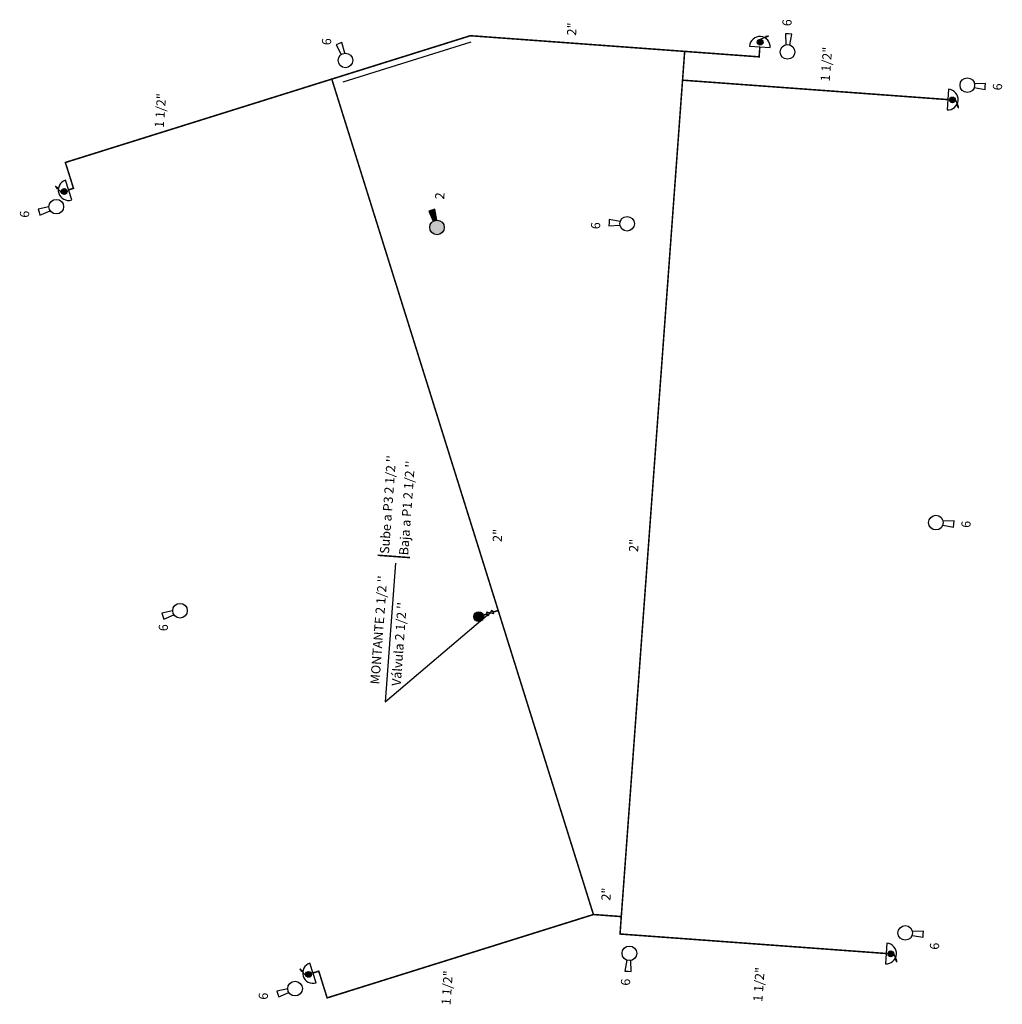
# Model space of a CAD drawing. Extents: x 372964.3 to 372996.4, y 3149687.1 to 3149719.1.
import ezdxf

# ---------------------------------------------------------------- set-up
doc = ezdxf.new("R2010")
doc.units = 0
for name, color, linetype in [('INSTA-FONTA-TEXTOS', 2, 'Continuous'), ('INSTA-PCI', 6, 'Continuous'), ('TEXTOS-COTAS', 7, 'Continuous')]:
    doc.layers.add(name, color=color, linetype=linetype)
doc.styles.add('arial', font='arial.ttf')
doc.styles.add('VERDANA', font='verdana.ttf')

# ---------------------------------------------------------------- blocks, each defined once
blk = doc.blocks.new('50802extco2')
at = {"layer": 'INSTA-PCI'}
h = blk.add_hatch(color=256, dxfattribs=at)
edge = h.paths.add_edge_path()
edge.add_arc((0, 0.159), 0.159, 0, 360)
edge = h.paths.add_edge_path()
edge.add_line((-0.153, 0.202), (-0.392, 0.226))
edge.add_line((-0.392, 0.226), (-0.392, 0.159))
edge.add_line((-0.392, 0.159), (-0.392, 0.092))
edge.add_line((-0.392, 0.092), (-0.153, 0.116))
blk.add_hatch(color=256, dxfattribs=at).paths.add_polyline_path([(-0.392, 0.226), (-0.392, 0.159), (-0.392, 0.092), (-0.153, 0.116, -0.068031), (-0.159, 0.159, -0.068031), (-0.153, 0.202)])
blk.add_lwpolyline([(-0.153, 0.202), (-0.392, 0.226), (-0.392, 0.159), (-0.392, 0.092), (-0.153, 0.116)], dxfattribs=at)
blk.add_circle((0, 0.159), 0.159, dxfattribs=at)
blk = doc.blocks.new('ext polvo poliv')
at = {"layer": 'INSTA-PCI'}
blk.add_lwpolyline([(0.238, 0.043), (0, 0.067), (0, 0), (0, -0.067), (0.238, -0.043)], dxfattribs=at)
blk.add_circle((0.392, 0), 0.159, dxfattribs=at)
blk = doc.blocks.new('*X9')
at = {"color": 0}
for p, q in [((-30.33, -266.7), (-30.32, -266.69)), ((-30.32, -266.72), (-30.27, -266.67)), ((-30.32, -266.71), (-30.29, -266.68)), ((-30.31, -266.75), (-30.22, -266.66)), ((-30.31, -266.73), (-30.25, -266.67)), ((-30.3, -266.77), (-30.18, -266.65)), ((-30.3, -266.76), (-30.2, -266.66)), ((-30.29, -266.78), (-30.15, -266.65)), ((-30.28, -266.79), (-30.14, -266.65)), ((-30.28, -266.81), (-30.14, -266.67)), ((-30.27, -266.82), (-30.14, -266.69)), ((-30.27, -266.83), (-30.14, -266.7)), ((-30.26, -266.84), (-30.14, -266.72)), ((-30.26, -266.85), (-30.14, -266.74)), ((-30.25, -266.87), (-30.14, -266.75)), ((-30.25, -266.88), (-30.14, -266.77)), ((-30.24, -266.89), (-30.14, -266.79)), ((-30.23, -266.9), (-30.14, -266.8)), ((-30.23, -266.91), (-30.14, -266.82)), ((-30.22, -266.93), (-30.13, -266.84)), ((-30.22, -266.94), (-30.13, -266.86)), ((-30.21, -266.95), (-30.13, -266.87)), ((-30.21, -266.96), (-30.13, -266.89)), ((-30.2, -266.98), (-30.13, -266.91)), ((-30.19, -266.99), (-30.13, -266.92)), ((-30.19, -267), (-30.13, -266.94)), ((-30.18, -267.01), (-30.13, -266.96)), ((-30.18, -267.02), (-30.13, -266.97)), ((-30.17, -267.04), (-30.13, -266.99)), ((-30.17, -267.05), (-30.13, -267.01)), ((-30.16, -267.06), (-30.12, -267.02)), ((-30.16, -267.07), (-30.12, -267.04)), ((-30.15, -267.08), (-30.12, -267.06)), ((-30.14, -267.1), (-30.12, -267.07)), ((-30.14, -267.11), (-30.12, -267.09)), ((-30.13, -267.12), (-30.12, -267.11)), ((-30.13, -267.13), (-30.12, -267.12)), ((-30.12, -267.14), (-30.12, -267.14))]:
    blk.add_line(p, q, dxfattribs=at)
blk = doc.blocks.new('BIE')
blk.add_hatch(color=256).paths.add_polyline_path([(-0.63, 1, 1), (0.63, 1, 1)])
for p, q in [((-0.21, 1.59), (1.4, 2.34)), ((1.69, 2.48), (1.05, 2.32)), ((1.05, 2.32), (1.11, 2.21)), ((1.16, 2.1), (1.11, 2.21)), ((1.69, 2.48), (1.16, 2.1)), ((-2.25, 0), (2.25, 0))]:
    blk.add_line(p, q)
blk.add_circle((0, 1), 0.63)
blk.add_arc((0, 0), 2.25, 0, 180)
at = {"xscale": 1.285714285650001, "yscale": 1.285714285650001, "zscale": 1.285714285650001, "rotation": 101.1100342002967}
blk.add_blockref('*X9', (-342.82, -25.71), dxfattribs=at)

msp = doc.modelspace()

# ---------------------------------------------------------------- hatches: boundary and pattern name
at = {"layer": 'INSTA-PCI'}
h = msp.add_hatch(color=256, dxfattribs=at)
h.dxf.hatch_style = 1
edge = h.paths.add_edge_path()
edge.add_arc((372979.296, 3149699.693), 0.16, 0, 360)

# ---------------------------------------------------------------- linework, layer by layer
at = {"layer": 'INSTA-FONTA-TEXTOS', "const_width": 0.05}
msp.add_lwpolyline([(372976.008, 3149701.694), (372977.064, 3149701.616)], dxfattribs=at)
at = {"layer": 'INSTA-FONTA-TEXTOS'}
msp.add_lwpolyline([(372976.585, 3149701.441), (372976.254, 3149696.919), (372979.649, 3149699.804)], dxfattribs=at)
at = {"layer": 'INSTA-PCI'}
for p, q in [((372979.669, 3149699.81), (372979.743, 3149699.899)), ((372979.743, 3149699.899), (372979.781, 3149699.78)), ((372979.781, 3149699.78), (372979.557, 3149699.841)), ((372979.557, 3149699.841), (372979.595, 3149699.721)), ((372979.595, 3149699.721), (372979.669, 3149699.81)), ((372979.781, 3149699.78), (372979.691, 3149699.804))]:
    msp.add_line(p, q, dxfattribs=at)
at = {"layer": 'INSTA-PCI', "const_width": 0.05}
for points in [[(372974.513, 3149717.213), (372979.028, 3149718.627), (372986.011, 3149718.116), (372983.946, 3149689.917), (372983.038, 3149689.984), (372974.513, 3149717.213), (372965.832, 3149714.495), (372966.096, 3149713.655), (372965.936, 3149713.601)], [(372986.011, 3149718.116), (372988.437, 3149717.938), (372988.461, 3149718.264)], [(372994.586, 3149716.545), (372985.942, 3149717.178)], [(372979.762, 3149699.839), (372979.936, 3149699.894)], [(372979.296, 3149699.693), (372979.576, 3149699.781)], [(372973.902, 3149688.079), (372974.089, 3149688.137), (372974.361, 3149687.267), (372983.038, 3149689.984)], [(372983.946, 3149689.917), (372983.905, 3149689.349), (372992.576, 3149688.714)]]:
    msp.add_lwpolyline(points, dxfattribs=at)
at = {"layer": 'INSTA-PCI'}
msp.add_circle((372979.296, 3149699.693), 0.16, dxfattribs=at)
at = {"layer": 'TEXTOS-COTAS'}
msp.add_lwpolyline([(372974.888, 3149717.121), (372979.051, 3149718.425)], dxfattribs=at)

# ---------------------------------------------------------------- block references
at = {"layer": 'INSTA-PCI'}
for name, p, xscale, yscale, zscale, rotation in [('BIE', (372988.461, 3149718.264), 0.15, 0.15, 0.15, 355.7867096047906), ('ext polvo poliv', (372989.399, 3149718.687), 1.5, 1.5, 1.5, 266.3988632754643), ('ext polvo poliv', (372974.751, 3149718.37), 1.5, 1.5, 1.5, 290.6591668701523), ('ext polvo poliv', (372995.808, 3149716.972), 1.499999999999999, 1.5, 1.5, 175.8123371364289), ('BIE', (372994.586, 3149716.545), 0.15, 0.15, 0.15, 265.8123336025674), ('BIE', (372965.938, 3149713.596), 0.15, 0.15, 0.15, 107.3851045384436), ('ext polvo poliv', (372964.974, 3149712.879), 1.5, 1.5, 1.5, 17.38510807230509), ('50802extco2', (372977.713, 3149712.309), 1.5, 1.5, 1.5, 286.7667999947001), ('ext polvo poliv', (372983.548, 3149712.534), 1.5, 1.5, 1.5, 356.3988633587608), ('ext polvo poliv', (372994.783, 3149702.714), 1.499999999999999, 1.5, 1.5, 175.8123371364289), ('ext polvo poliv', (372969.006, 3149699.711), 1.5, 1.5, 1.5, 17.38510807230509), ('ext polvo poliv', (372993.785, 3149689.343), 1.499999999999999, 1.5, 1.5, 175.8123371364289), ('BIE', (372992.576, 3149688.714), 0.15, 0.15, 0.15, 265.8123336025674), ('ext polvo poliv', (372984.167, 3149688.133), 1.5, 1.5, 1.5, 85.81233712904995), ('BIE', (372973.902, 3149688.079), 0.15, 0.15, 0.15, 107.3851045384436), ('ext polvo poliv', (372972.755, 3149687.393), 1.5, 1.5, 1.5, 17.38510807230509)]:
    msp.add_blockref(name, p, dxfattribs=dict(at, xscale=xscale, yscale=yscale, zscale=zscale, rotation=rotation))

# ---------------------------------------------------------------- texts
at = {"layer": 'INSTA-FONTA-TEXTOS', "style": 'VERDANA'}
for s, p in [('2"', (372982.471, 3149718.621, 0)), ('1 1/2"', (372990.736, 3149717.124, 0)), ('1 1/2"', (372969.036, 3149715.612, 0)), ("Sube a P3 2 1/2 ''", (372976.375, 3149701.73, 0)), ("Baja a P1 2 1/2 ''", (372977.001, 3149701.684, 0)), ('2"', (372980.049, 3149702.115, 0)), ('2"', (372984.491, 3149701.79, 0)), ("MONTANTE 2 1/2 ''", (372976.063, 3149697.477, 0)), ("Válvula 2 1/2 ''", (372976.758, 3149697.426, 0)), ('2"', (372983.589, 3149690.425, 0)), ('1 1/2"', (372978.379, 3149687.022, 0)), ('1 1/2"', (372988.54, 3149687.131, 0))]:
    msp.add_text(s, height=0.3, rotation=85.8123, dxfattribs=at).set_placement(p)
at = {"layer": 'INSTA-PCI', "style": 'arial'}
for s, rotation, p in [('%%U6', 86.9492, (372989.489, 3149718.93, 0)), ('%%U6', 86.9492, (372974.486, 3149718.311, 0)), ('%%U6', 86.9492, (372996.347, 3149716.838, 0)), ('%%U2', 85.8123, (372978.173, 3149713.281, 0)), ('%%U6', 86.9492, (372964.645, 3149712.688, 0)), ('%%U6', 86.9492, (372983.253, 3149712.314, 0)), ('%%U6', 86.9492, (372995.322, 3149702.581, 0)), ('%%U6', 86.9492, (372969.168, 3149699.212, 0)), ('%%U6', 86.9492, (372994.296, 3149688.831, 0)), ('%%U6', 86.9492, (372984.228, 3149687.659, 0)), ('%%U6', 86.9492, (372972.425, 3149687.202, 0))]:
    msp.add_text(s, height=0.3, rotation=rotation, dxfattribs=at).set_placement(p)

doc.saveas('drawing.dxf')
